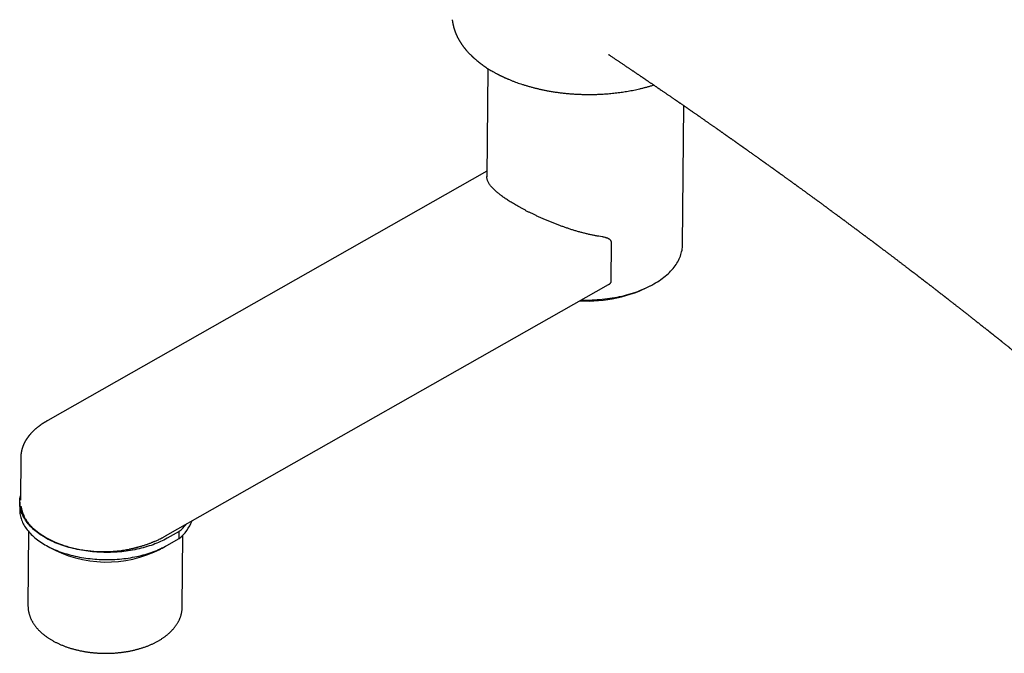
# Model space of a CAD drawing. Units: millimetres. Extents: x 8 to 933, y 12 to 589.
# Drawn here: x 680 to 825, y 64 to 158 of the extents above; entities that cross this region are included whole.
import ezdxf

# ---------------------------------------------------------------- set-up
doc = ezdxf.new("R2010")
doc.units = ezdxf.units.MM

msp = doc.modelspace()

# ---------------------------------------------------------------- linework, layer by layer
at = {"color": 7, "linetype": 'Continuous', "lineweight": 30}
for p, q in [((749.08, 150.77), (748.94, 134.78)), ((777.86, 124.73), (778.03, 145.28)), ((748.95, 135.59), (684.07, 98.77)), ((767.31, 119.3), (767.36, 125.05)), ((701.47, 81.69), (766.91, 118.83)), ((773.31, 118.75), (773.67, 118.96)), ((680.07, 93.33), (680.02, 86.97)), ((680.07, 93.33), (680.07, 93.33)), ((679.92, 86.68), (679.91, 85.62)), ((679.92, 86.68), (679.91, 85.62)), ((681.23, 82.33), (681.13, 71.41)), ((703.47, 82.37), (701.68, 81.35)), ((703.47, 81.31), (703.47, 82.37)), ((703.93, 71.22), (704.02, 81.83)), ((701.67, 80.29), (703.47, 81.31))]:
    msp.add_line(p, q, dxfattribs=at)
at = {"color": 7, "linetype": 'Continuous', "lineweight": 30, "flags": 128}
for points in [[(762.9, 116.55), (762.98, 116.55), (763.36, 116.55), (763.74, 116.55), (764.12, 116.55), (764.5, 116.57), (764.88, 116.58), (765.26, 116.61), (765.63, 116.64), (766, 116.67), (766.38, 116.71), (766.75, 116.76), (767.12, 116.81), (767.48, 116.87), (767.84, 116.93), (768.2, 117), (768.56, 117.07), (768.91, 117.15), (769.26, 117.23), (769.6, 117.32), (769.94, 117.42), (770.28, 117.52), (770.61, 117.62), (770.94, 117.73), (771.26, 117.84), (771.57, 117.96), (771.88, 118.09), (772.19, 118.22), (772.49, 118.35), (772.78, 118.49), (773.06, 118.63), (773.34, 118.77), (773.61, 118.93), (773.88, 119.08), (774.14, 119.24), (774.39, 119.4), (774.63, 119.57), (774.86, 119.74), (775.09, 119.91), (775.31, 120.09), (775.52, 120.27), (775.72, 120.45), (775.92, 120.63), (776.1, 120.82), (776.28, 121.01), (776.45, 121.21), (776.61, 121.41), (776.75, 121.6), (776.9, 121.81), (777.03, 122.01), (777.15, 122.21), (777.26, 122.42), (777.36, 122.63), (777.46, 122.84), (777.54, 123.05), (777.61, 123.27), (777.68, 123.48), (777.73, 123.69), (777.78, 123.91), (777.81, 124.13), (777.84, 124.34), (777.85, 124.56), (777.86, 124.73)], [(701.68, 81.35), (701.44, 81.22), (701.2, 81.09), (700.95, 80.97), (700.69, 80.85), (700.43, 80.73), (700.16, 80.62), (699.89, 80.51), (699.61, 80.4), (699.33, 80.3), (699.04, 80.21), (698.75, 80.12), (698.45, 80.03), (698.15, 79.95), (697.85, 79.87), (697.54, 79.79), (697.23, 79.72), (696.92, 79.66), (696.6, 79.6), (696.29, 79.55), (695.96, 79.5), (695.64, 79.45), (695.32, 79.41), (694.99, 79.37), (694.66, 79.34), (694.33, 79.32), (694, 79.3), (693.67, 79.28), (693.33, 79.27), (693, 79.27), (692.66, 79.27), (692.33, 79.27), (692, 79.28), (691.66, 79.29), (691.33, 79.31), (691, 79.34), (690.67, 79.37), (690.34, 79.4), (690.01, 79.44), (689.69, 79.48), (689.37, 79.53), (689.04, 79.59), (688.73, 79.65), (688.41, 79.71), (688.1, 79.78), (687.79, 79.85), (687.48, 79.93), (687.18, 80.01), (686.88, 80.1), (686.58, 80.19), (686.29, 80.28), (686, 80.38), (685.72, 80.48), (685.44, 80.59), (685.17, 80.7), (684.9, 80.82), (684.64, 80.94), (684.38, 81.06), (684.13, 81.19), (683.89, 81.32), (683.65, 81.46), (683.42, 81.6), (683.19, 81.74), (682.97, 81.88), (682.76, 82.03), (682.55, 82.18), (682.35, 82.34), (682.16, 82.49), (681.97, 82.66), (681.79, 82.82), (681.62, 82.98), (681.46, 83.15), (681.3, 83.32), (681.16, 83.49), (681.02, 83.67), (680.89, 83.85), (680.76, 84.02), (680.65, 84.2), (680.54, 84.39), (680.44, 84.57), (680.35, 84.75), (680.27, 84.94), (680.19, 85.13), (680.13, 85.31), (680.07, 85.5), (680.02, 85.69), (679.98, 85.88), (679.95, 86.07), (679.93, 86.27), (679.92, 86.46), (679.91, 86.65), (679.92, 86.84), (679.93, 87.03), (679.95, 87.22), (679.98, 87.41), (680.02, 87.6)], [(701.68, 81.35), (701.44, 81.22), (701.2, 81.09), (700.95, 80.97), (700.69, 80.85), (700.43, 80.73), (700.16, 80.62), (699.89, 80.51), (699.61, 80.4), (699.33, 80.3), (699.04, 80.21), (698.75, 80.12), (698.45, 80.03), (698.15, 79.95), (697.85, 79.87), (697.54, 79.79), (697.23, 79.72), (696.92, 79.66), (696.6, 79.6), (696.29, 79.55), (695.96, 79.5), (695.64, 79.45), (695.32, 79.41), (694.99, 79.37), (694.66, 79.34), (694.33, 79.32), (694, 79.3), (693.67, 79.28), (693.33, 79.27), (693, 79.27), (692.66, 79.27), (692.33, 79.27), (692, 79.28), (691.66, 79.29), (691.33, 79.31), (691, 79.34), (690.67, 79.37), (690.34, 79.4), (690.01, 79.44), (689.69, 79.48), (689.37, 79.53), (689.04, 79.59), (688.73, 79.65), (688.41, 79.71), (688.1, 79.78), (687.79, 79.85), (687.48, 79.93), (687.18, 80.01), (686.88, 80.1), (686.58, 80.19), (686.29, 80.28), (686, 80.38), (685.72, 80.48), (685.44, 80.59), (685.17, 80.7), (684.9, 80.82), (684.64, 80.94), (684.38, 81.06), (684.13, 81.19), (683.89, 81.32), (683.65, 81.46), (683.42, 81.6), (683.19, 81.74), (682.97, 81.88), (682.76, 82.03), (682.55, 82.18), (682.35, 82.34), (682.16, 82.49), (681.97, 82.66), (681.79, 82.82), (681.62, 82.98), (681.46, 83.15), (681.3, 83.32), (681.16, 83.49), (681.02, 83.67), (680.89, 83.85), (680.76, 84.02), (680.65, 84.2), (680.54, 84.39), (680.44, 84.57), (680.35, 84.75), (680.27, 84.94), (680.19, 85.13), (680.13, 85.31), (680.07, 85.5), (680.02, 85.69), (679.98, 85.88), (679.95, 86.07), (679.93, 86.27), (679.92, 86.46), (679.91, 86.65), (679.92, 86.84), (679.93, 87.03), (679.95, 87.22), (679.98, 87.41), (680.02, 87.6)], [(679.91, 85.62), (679.91, 85.58), (679.91, 85.39), (679.92, 85.2), (679.95, 85.01), (679.98, 84.82), (680.01, 84.63), (680.06, 84.44), (680.12, 84.25), (680.18, 84.06), (680.26, 83.87), (680.34, 83.69), (680.43, 83.5), (680.53, 83.32), (680.64, 83.14), (680.75, 82.96), (680.88, 82.78), (681.01, 82.6), (681.15, 82.43), (681.3, 82.26), (681.45, 82.09), (681.61, 81.92), (681.78, 81.75), (681.96, 81.59), (682.15, 81.43), (682.34, 81.27), (682.54, 81.12), (682.75, 80.97), (682.96, 80.82), (683.18, 80.67), (683.41, 80.53), (683.64, 80.39), (683.88, 80.26), (684.12, 80.13), (684.38, 80), (684.63, 79.88), (684.89, 79.76), (685.16, 79.64), (685.43, 79.53), (685.71, 79.42), (685.99, 79.32), (686.28, 79.22), (686.57, 79.12), (686.87, 79.03), (687.17, 78.94), (687.47, 78.86), (687.78, 78.78), (688.09, 78.71), (688.4, 78.64), (688.72, 78.58), (689.03, 78.52), (689.36, 78.47), (689.68, 78.42), (690, 78.38), (690.33, 78.34), (690.66, 78.3), (690.99, 78.27), (691.32, 78.25), (691.66, 78.23), (691.99, 78.21), (692.32, 78.2), (692.66, 78.2), (692.99, 78.2), (693.32, 78.21), (693.66, 78.22), (693.99, 78.23), (694.32, 78.25), (694.65, 78.28), (694.98, 78.31), (695.31, 78.34), (695.63, 78.38), (695.96, 78.43), (696.28, 78.48), (696.6, 78.54), (696.91, 78.59), (697.22, 78.66), (697.53, 78.73), (697.84, 78.8), (698.14, 78.88), (698.44, 78.96), (698.74, 79.05), (699.03, 79.14), (699.32, 79.24), (699.6, 79.34), (699.88, 79.44), (700.15, 79.55), (700.42, 79.67), (700.68, 79.78), (700.94, 79.9), (701.19, 80.03), (701.43, 80.16), (701.67, 80.29)], [(679.91, 85.62), (679.91, 85.58), (679.91, 85.39), (679.92, 85.2), (679.95, 85.01), (679.98, 84.82), (680.01, 84.63), (680.06, 84.44), (680.12, 84.25), (680.18, 84.06), (680.26, 83.87), (680.34, 83.69), (680.43, 83.5), (680.53, 83.32), (680.64, 83.14), (680.75, 82.96), (680.88, 82.78), (681.01, 82.6), (681.15, 82.43), (681.3, 82.26), (681.45, 82.09), (681.61, 81.92), (681.78, 81.75), (681.96, 81.59), (682.15, 81.43), (682.34, 81.27), (682.54, 81.12), (682.75, 80.97), (682.96, 80.82), (683.18, 80.67), (683.41, 80.53), (683.64, 80.39), (683.88, 80.26), (684.12, 80.13), (684.38, 80), (684.63, 79.88), (684.89, 79.76), (685.16, 79.64), (685.43, 79.53), (685.71, 79.42), (685.99, 79.32), (686.28, 79.22), (686.57, 79.12), (686.87, 79.03), (687.17, 78.94), (687.47, 78.86), (687.78, 78.78), (688.09, 78.71), (688.4, 78.64), (688.72, 78.58), (689.03, 78.52), (689.36, 78.47), (689.68, 78.42), (690, 78.38), (690.33, 78.34), (690.66, 78.3), (690.99, 78.27), (691.32, 78.25), (691.66, 78.23), (691.99, 78.21), (692.32, 78.2), (692.66, 78.2), (692.99, 78.2), (693.32, 78.21), (693.66, 78.22), (693.99, 78.23), (694.32, 78.25), (694.65, 78.28), (694.98, 78.31), (695.31, 78.34), (695.63, 78.38), (695.96, 78.43), (696.28, 78.48), (696.6, 78.54), (696.91, 78.59), (697.22, 78.66), (697.53, 78.73), (697.84, 78.8), (698.14, 78.88), (698.44, 78.96), (698.74, 79.05), (699.03, 79.14), (699.32, 79.24), (699.6, 79.34), (699.88, 79.44), (700.15, 79.55), (700.42, 79.67), (700.68, 79.78), (700.94, 79.9), (701.19, 80.03), (701.43, 80.16), (701.67, 80.29)], [(701.05, 79.96), (700.92, 79.88), (700.71, 79.76)]]:
    msp.add_lwpolyline(points, dxfattribs=at)
at = {"color": 7, "linetype": 'Continuous', "lineweight": 30}
for centre, radius, start, end in [((763.8, 136.86), 20.45, 266.8828, 297.6931), ((689.88, 91.8), 12, 227.4964, 252.3603), ((699.46, 86.26), 6.37, 308.9634, 338.3789), ((698.49, 88.27), 7.72, 310.2336, 320.9571), ((692.76, 95.29), 17.45, 240.4883, 297.0938)]:
    msp.add_arc(centre, radius, start, end, dxfattribs=at)
for points, knots in [([(743.82, 157.98), (743.82, 157.97), (743.83, 157.95), (743.83, 157.91), (743.84, 157.85), (743.85, 157.79), (743.86, 157.73), (743.87, 157.66), (743.88, 157.6), (743.89, 157.54), (743.9, 157.49), (743.9, 157.45), (743.91, 157.41), (743.92, 157.37), (743.93, 157.33), (743.94, 157.27), (743.95, 157.21), (743.97, 157.14), (743.99, 157.06), (744.01, 156.97), (744.03, 156.88), (744.06, 156.8), (744.08, 156.73), (744.09, 156.67), (744.11, 156.62), (744.12, 156.58), (744.13, 156.54), (744.14, 156.51), (744.16, 156.47), (744.17, 156.42), (744.2, 156.36), (744.22, 156.28), (744.25, 156.2), (744.28, 156.12), (744.31, 156.04), (744.34, 155.97), (744.37, 155.91), (744.39, 155.85), (744.41, 155.81), (744.43, 155.78), (744.44, 155.75), (744.45, 155.71), (744.47, 155.67), (744.5, 155.62), (744.53, 155.56), (744.56, 155.49), (744.59, 155.42), (744.63, 155.34), (744.68, 155.26), (744.73, 155.16), (744.78, 155.07), (744.83, 154.98), (744.88, 154.89), (744.93, 154.82), (744.97, 154.75), (745.01, 154.68), (745.05, 154.61), (745.1, 154.54), (745.15, 154.46), (745.21, 154.38), (745.26, 154.3), (745.3, 154.24), (745.35, 154.17), (745.4, 154.1), (745.45, 154.03), (745.5, 153.97), (745.54, 153.92), (745.56, 153.89), (745.59, 153.86), (745.61, 153.83), (745.62, 153.81), (745.63, 153.8), (745.65, 153.78), (745.67, 153.75), (745.7, 153.71), (745.74, 153.67), (745.78, 153.61), (745.83, 153.56), (745.88, 153.5), (745.93, 153.44), (745.98, 153.38), (746.05, 153.3), (746.14, 153.2), (746.24, 153.09), (746.35, 152.98), (746.45, 152.87), (746.53, 152.79), (746.6, 152.72), (746.64, 152.69), (746.67, 152.65), (746.7, 152.63), (746.71, 152.61), (746.72, 152.6), (746.73, 152.6), (746.73, 152.59), (746.75, 152.58), (746.77, 152.56), (746.81, 152.52), (746.86, 152.47), (746.91, 152.42), (746.98, 152.36), (747.06, 152.29), (747.15, 152.21), (747.25, 152.12), (747.36, 152.03), (747.52, 151.9), (747.72, 151.73), (747.97, 151.54), (748.23, 151.34), (748.5, 151.15), (748.77, 150.97), (749.06, 150.78), (749.36, 150.59), (749.67, 150.4), (749.94, 150.25), (750.16, 150.13), (750.3, 150.05), (750.44, 149.98), (750.56, 149.92), (750.67, 149.86), (750.76, 149.82), (750.84, 149.78), (750.91, 149.74), (750.96, 149.72), (751, 149.7), (751.03, 149.68), (751.07, 149.66), (751.11, 149.64), (751.16, 149.62), (751.22, 149.59), (751.29, 149.56), (751.38, 149.51), (751.49, 149.46), (751.61, 149.41), (751.74, 149.35), (751.88, 149.29), (752.02, 149.23), (752.25, 149.13), (752.57, 149), (752.98, 148.84), (753.38, 148.69), (753.78, 148.55), (754.19, 148.42), (754.62, 148.28), (755.07, 148.15), (755.53, 148.02), (755.99, 147.9), (756.45, 147.79), (756.92, 147.68), (757.4, 147.58), (757.91, 147.48), (758.46, 147.39), (759.05, 147.29), (759.64, 147.21), (760.22, 147.14), (760.79, 147.08), (761.35, 147.03), (761.9, 146.99), (762.44, 146.97), (762.91, 146.95), (763.31, 146.94), (763.65, 146.93), (763.98, 146.93), (764.31, 146.93), (764.64, 146.94), (765, 146.94), (765.37, 146.96), (765.75, 146.97), (766.12, 146.99), (766.5, 147.02), (766.89, 147.05), (767.29, 147.08), (767.71, 147.13), (768.14, 147.17), (768.56, 147.23), (768.98, 147.29), (769.39, 147.35), (769.81, 147.42), (770.24, 147.5), (770.67, 147.58), (771.11, 147.67), (771.55, 147.77), (771.99, 147.88), (772.45, 148), (772.91, 148.13), (773.29, 148.24), (773.52, 148.31), (773.59, 148.33)], [0, 0, 0, 0, 0.000766, 0.002737, 0.004953, 0.007416, 0.010126, 0.012941, 0.015886, 0.018401, 0.020485, 0.022139, 0.023494, 0.025106, 0.027063, 0.029365, 0.032011, 0.035003, 0.03834, 0.042446, 0.046192, 0.049542, 0.052497, 0.055057, 0.057222, 0.05869, 0.060009, 0.061276, 0.062924, 0.065007, 0.067526, 0.071139, 0.074663, 0.078068, 0.081355, 0.084524, 0.087501, 0.089535, 0.091286, 0.092755, 0.093959, 0.095293, 0.096923, 0.099268, 0.102037, 0.105066, 0.108116, 0.111185, 0.115236, 0.11932, 0.123415, 0.127606, 0.131355, 0.134661, 0.137651, 0.14051, 0.143436, 0.146788, 0.150567, 0.154667, 0.15753, 0.160495, 0.163564, 0.166735, 0.17001, 0.173228, 0.175095, 0.176704, 0.178054, 0.179146, 0.179979, 0.180559, 0.181188, 0.18255, 0.184408, 0.186763, 0.189125, 0.191836, 0.194746, 0.197574, 0.200315, 0.202969, 0.208879, 0.214305, 0.219347, 0.224436, 0.229693, 0.231708, 0.233718, 0.235401, 0.236665, 0.237513, 0.237874, 0.238074, 0.238305, 0.238576, 0.239866, 0.241665, 0.243973, 0.246609, 0.249695, 0.253231, 0.257217, 0.261653, 0.266539, 0.271833, 0.281911, 0.292369, 0.303206, 0.313203, 0.323501, 0.334101, 0.345004, 0.356207, 0.367708, 0.373114, 0.378059, 0.382543, 0.386566, 0.390129, 0.39318, 0.395787, 0.397951, 0.399648, 0.400848, 0.40178, 0.402938, 0.404336, 0.405972, 0.407846, 0.409959, 0.412994, 0.416415, 0.420222, 0.424382, 0.428651, 0.432977, 0.437361, 0.449713, 0.462499, 0.47369, 0.485194, 0.497011, 0.509141, 0.521584, 0.534341, 0.546655, 0.559239, 0.571813, 0.584241, 0.596522, 0.611942, 0.627125, 0.642072, 0.656782, 0.671256, 0.685241, 0.698999, 0.71253, 0.725834, 0.734182, 0.742438, 0.750602, 0.75869, 0.767065, 0.775882, 0.785141, 0.794842, 0.80393, 0.813374, 0.823176, 0.833334, 0.843849, 0.854721, 0.86595, 0.876255, 0.886843, 0.897715, 0.908871, 0.920311, 0.931823, 0.943608, 0.955668, 0.968002, 0.980842, 0.993967, 1, 1, 1, 1]), ([(766.91, 152.84), (766.93, 152.83), (767.02, 152.78), (767.17, 152.67), (767.37, 152.54), (767.56, 152.41), (767.74, 152.29), (767.91, 152.17), (768.08, 152.06), (768.25, 151.95), (768.41, 151.84), (768.58, 151.73), (768.76, 151.61), (768.94, 151.49), (769.12, 151.36), (769.31, 151.24), (769.5, 151.1), (769.69, 150.98), (769.85, 150.87), (770, 150.77), (770.14, 150.67), (770.28, 150.58), (770.42, 150.49), (770.54, 150.4), (770.65, 150.33), (770.76, 150.25), (770.88, 150.17), (771.01, 150.09), (771.14, 150), (771.27, 149.91), (771.4, 149.82), (771.53, 149.73), (771.65, 149.65), (771.77, 149.57), (771.88, 149.49), (771.99, 149.42), (772.08, 149.36), (772.17, 149.3), (772.25, 149.25), (772.33, 149.19), (772.41, 149.13), (772.5, 149.08), (772.59, 149.01), (772.7, 148.94), (772.82, 148.85), (772.95, 148.76), (773.09, 148.67), (773.23, 148.58), (773.37, 148.48), (773.51, 148.39), (773.64, 148.3), (773.77, 148.21), (773.89, 148.13), (774, 148.05), (774.15, 147.95), (774.34, 147.82), (774.57, 147.66), (774.79, 147.51), (774.99, 147.37), (775.16, 147.26), (775.31, 147.16), (775.46, 147.05), (775.62, 146.94), (775.79, 146.83), (775.95, 146.72), (776.1, 146.61), (776.23, 146.52), (776.37, 146.43), (776.5, 146.34), (776.64, 146.24), (776.76, 146.16), (776.87, 146.09), (776.97, 146.02), (777.06, 145.96), (777.14, 145.9), (777.23, 145.84), (777.31, 145.78), (777.39, 145.72), (777.49, 145.66), (777.61, 145.58), (777.74, 145.48), (777.88, 145.39), (778.02, 145.29), (778.14, 145.21), (778.26, 145.13), (778.37, 145.05), (778.48, 144.98), (778.58, 144.91), (778.66, 144.85), (778.75, 144.79), (778.84, 144.72), (778.94, 144.65), (779.06, 144.57), (779.19, 144.49), (779.33, 144.39), (779.48, 144.28), (779.64, 144.17), (779.8, 144.06), (779.94, 143.97), (780.05, 143.88), (780.16, 143.81), (780.26, 143.74), (780.39, 143.65), (780.54, 143.54), (780.72, 143.42), (780.91, 143.29), (781.08, 143.17), (781.25, 143.05), (781.4, 142.94), (781.55, 142.84), (781.69, 142.75), (781.82, 142.65), (781.95, 142.56), (782.1, 142.46), (782.25, 142.35), (782.41, 142.24), (782.56, 142.14), (782.69, 142.04), (782.81, 141.96), (782.92, 141.88), (783.03, 141.81), (783.14, 141.73), (783.25, 141.65), (783.36, 141.57), (783.47, 141.5), (783.58, 141.42), (783.69, 141.35), (783.81, 141.26), (783.93, 141.18), (784.05, 141.09), (784.16, 141.01), (784.26, 140.94), (784.37, 140.87), (784.47, 140.8), (784.57, 140.73), (784.67, 140.66), (784.77, 140.59), (784.87, 140.51), (784.97, 140.44), (785.08, 140.37), (785.19, 140.29), (785.31, 140.2), (785.43, 140.12), (785.54, 140.04), (785.64, 139.97), (785.75, 139.9), (785.85, 139.83), (785.94, 139.76), (786.01, 139.71), (786.08, 139.66), (786.14, 139.62), (786.21, 139.57), (786.29, 139.51), (786.39, 139.44), (786.48, 139.38), (786.56, 139.32), (786.63, 139.28), (786.68, 139.24), (786.73, 139.2), (786.79, 139.16), (786.85, 139.11), (786.91, 139.07), (786.98, 139.02), (787.06, 138.96), (787.16, 138.9), (787.25, 138.83), (787.34, 138.77), (787.42, 138.71), (787.55, 138.62), (787.72, 138.5), (787.93, 138.35), (788.11, 138.22), (788.26, 138.11), (788.39, 138.02), (788.53, 137.92), (788.69, 137.81), (788.87, 137.68), (789.08, 137.53), (789.26, 137.41), (789.39, 137.31), (789.48, 137.24), (789.58, 137.17), (789.68, 137.1), (789.78, 137.03), (789.87, 136.97), (789.96, 136.9), (790.05, 136.84), (790.12, 136.79), (790.19, 136.74), (790.32, 136.65), (790.46, 136.55), (790.62, 136.43), (790.74, 136.35), (790.87, 136.25), (790.99, 136.17), (791.1, 136.09), (791.2, 136.02), (791.3, 135.95), (791.4, 135.87), (791.5, 135.8), (791.6, 135.73), (791.69, 135.67), (791.76, 135.61), (791.84, 135.56), (791.9, 135.51), (791.98, 135.46), (792.06, 135.4), (792.15, 135.33), (792.25, 135.26), (792.36, 135.18), (792.46, 135.11), (792.58, 135.03), (792.7, 134.94), (792.82, 134.85), (792.94, 134.76), (793.07, 134.67), (793.2, 134.58), (793.35, 134.47), (793.49, 134.36), (793.64, 134.26), (793.79, 134.15), (793.92, 134.06), (794.04, 133.97), (794.16, 133.88), (794.29, 133.79), (794.42, 133.7), (794.54, 133.61), (794.65, 133.52), (794.76, 133.45), (794.85, 133.38), (794.95, 133.31), (795.06, 133.23), (795.19, 133.13), (795.34, 133.03), (795.5, 132.91), (795.66, 132.8), (795.81, 132.68), (795.96, 132.58), (796.12, 132.46), (796.29, 132.34), (796.47, 132.2), (796.67, 132.06), (796.86, 131.92), (797.04, 131.79), (797.19, 131.68), (797.31, 131.59), (797.43, 131.51), (797.54, 131.42), (797.65, 131.34), (797.76, 131.27), (797.86, 131.19), (797.98, 131.1), (798.11, 131.01), (798.25, 130.9), (798.39, 130.8), (798.52, 130.71), (798.64, 130.62), (798.76, 130.53), (798.88, 130.44), (799, 130.36), (799.12, 130.27), (799.24, 130.18), (799.36, 130.09), (799.49, 130), (799.61, 129.9), (799.74, 129.81), (799.87, 129.71), (800.01, 129.61), (800.15, 129.51), (800.29, 129.41), (800.42, 129.31), (800.55, 129.22), (800.66, 129.13), (800.77, 129.05), (800.88, 128.97), (800.99, 128.89), (801.1, 128.81), (801.2, 128.73), (801.32, 128.65), (801.43, 128.56), (801.55, 128.47), (801.68, 128.38), (801.8, 128.29), (801.92, 128.2), (802.04, 128.11), (802.17, 128.01), (802.32, 127.9), (802.5, 127.77), (802.67, 127.64), (802.85, 127.51), (803.02, 127.38), (803.16, 127.28), (803.28, 127.19), (803.4, 127.1), (803.5, 127.02), (803.6, 126.95), (803.7, 126.88), (803.8, 126.8), (803.91, 126.72), (804.02, 126.64), (804.15, 126.55), (804.27, 126.45), (804.4, 126.35), (804.53, 126.26), (804.66, 126.16), (804.78, 126.07), (804.9, 125.98), (805.02, 125.89), (805.14, 125.81), (805.26, 125.71), (805.38, 125.62), (805.5, 125.54), (805.6, 125.45), (805.71, 125.38), (805.81, 125.3), (805.92, 125.22), (806.03, 125.14), (806.13, 125.06), (806.23, 124.99), (806.32, 124.92), (806.39, 124.87), (806.46, 124.81), (806.53, 124.76), (806.61, 124.7), (806.69, 124.64), (806.78, 124.58), (806.88, 124.5), (806.99, 124.41), (807.11, 124.32), (807.24, 124.23), (807.36, 124.14), (807.48, 124.04), (807.61, 123.95), (807.73, 123.86), (807.85, 123.77), (807.97, 123.67), (808.1, 123.58), (808.22, 123.48), (808.36, 123.38), (808.5, 123.28), (808.65, 123.16), (808.81, 123.04), (808.96, 122.93), (809.1, 122.82), (809.25, 122.71), (809.4, 122.6), (809.56, 122.47), (809.72, 122.35), (809.89, 122.22), (810.05, 122.1), (810.21, 121.98), (810.36, 121.87), (810.5, 121.75), (810.65, 121.64), (810.79, 121.54), (810.93, 121.43), (811.06, 121.33), (811.2, 121.23), (811.33, 121.12), (811.5, 121), (811.7, 120.84), (811.88, 120.71), (812.01, 120.61), (812.09, 120.55), (812.18, 120.48), (812.27, 120.4), (812.37, 120.33), (812.47, 120.26), (812.56, 120.19), (812.65, 120.11), (812.75, 120.04), (812.84, 119.97), (812.92, 119.9), (813, 119.85), (813.06, 119.8), (813.12, 119.76), (813.17, 119.72), (813.22, 119.68), (813.27, 119.64), (813.33, 119.59), (813.4, 119.54), (813.49, 119.47), (813.58, 119.4), (813.68, 119.33), (813.77, 119.25), (813.86, 119.19), (813.95, 119.12), (814.08, 119.02), (814.26, 118.88), (814.48, 118.71), (814.65, 118.58), (814.79, 118.47), (814.89, 118.39), (815.01, 118.3), (815.12, 118.21), (815.24, 118.12), (815.35, 118.04), (815.44, 117.97), (815.53, 117.9), (815.61, 117.83), (815.7, 117.76), (815.8, 117.69), (815.9, 117.61), (816, 117.53), (816.1, 117.45), (816.21, 117.37), (816.31, 117.29), (816.41, 117.21), (816.5, 117.14), (816.59, 117.07), (816.67, 117.01), (816.74, 116.96), (816.8, 116.91), (816.86, 116.86), (816.92, 116.82), (816.99, 116.77), (817.09, 116.69), (817.23, 116.58), (817.42, 116.43), (817.61, 116.28), (817.81, 116.12), (817.99, 115.99), (818.14, 115.87), (818.27, 115.77), (818.41, 115.66), (818.55, 115.55), (818.71, 115.43), (818.87, 115.3), (819.03, 115.17), (819.19, 115.05), (819.34, 114.93), (819.49, 114.81), (819.63, 114.7), (819.76, 114.6), (819.89, 114.5), (820.01, 114.41), (820.13, 114.31), (820.25, 114.22), (820.37, 114.12), (820.51, 114.01), (820.65, 113.9), (820.8, 113.78), (820.95, 113.66), (821.1, 113.55), (821.28, 113.41), (821.48, 113.25), (821.69, 113.08), (821.9, 112.91), (822.07, 112.78), (822.21, 112.67), (822.3, 112.6), (822.41, 112.51), (822.52, 112.43), (822.63, 112.34), (822.74, 112.25), (822.83, 112.18), (822.92, 112.11), (823, 112.05), (823.07, 111.99), (823.14, 111.94), (823.19, 111.9), (823.23, 111.86), (823.26, 111.84), (823.29, 111.81), (823.33, 111.78), (823.38, 111.74), (823.44, 111.69), (823.51, 111.64), (823.59, 111.58), (823.66, 111.52), (823.74, 111.46), (823.81, 111.4), (823.87, 111.35), (823.93, 111.3), (823.98, 111.26), (824.03, 111.23), (824.08, 111.19), (824.13, 111.15), (824.18, 111.1), (824.25, 111.05), (824.34, 110.98), (824.44, 110.9), (824.54, 110.82), (824.64, 110.74), (824.74, 110.66), (824.83, 110.59), (824.92, 110.52), (825, 110.45), (825.08, 110.39), (825.19, 110.3), (825.34, 110.18), (825.53, 110.03), (825.72, 109.88), (825.91, 109.72), (826.07, 109.6), (826.19, 109.5), (826.27, 109.43), (826.35, 109.37), (826.42, 109.31), (826.48, 109.27), (826.52, 109.23), (826.56, 109.2), (826.6, 109.17), (826.65, 109.13), (826.71, 109.09), (826.78, 109.02), (826.88, 108.95), (826.98, 108.86), (827.09, 108.78), (827.19, 108.7), (827.28, 108.62), (827.37, 108.55), (827.45, 108.49), (827.52, 108.43), (827.58, 108.38), (827.63, 108.34), (827.69, 108.29), (827.74, 108.25), (827.8, 108.21), (827.85, 108.16), (827.91, 108.12), (827.98, 108.06), (828.05, 108), (828.13, 107.94), (828.21, 107.88), (828.28, 107.82), (828.34, 107.77), (828.39, 107.73), (828.44, 107.69), (828.49, 107.65), (828.55, 107.6), (828.63, 107.53), (828.73, 107.45), (828.86, 107.35), (829.01, 107.23), (829.15, 107.11), (829.3, 106.99), (829.44, 106.88), (829.59, 106.76), (829.73, 106.64), (829.85, 106.54), (829.96, 106.46), (830.04, 106.39), (830.13, 106.31), (830.23, 106.24), (830.33, 106.15), (830.44, 106.07), (830.54, 105.98), (830.63, 105.91), (830.72, 105.84), (830.79, 105.78), (830.84, 105.73), (830.89, 105.7), (830.92, 105.67), (830.96, 105.64), (831.02, 105.59), (831.08, 105.54), (831.15, 105.49), (831.22, 105.43), (831.29, 105.37), (831.37, 105.31), (831.44, 105.25), (831.51, 105.19), (831.57, 105.14), (831.63, 105.1), (831.67, 105.06), (831.72, 105.02), (831.76, 104.99), (831.78, 104.97), (831.79, 104.96)], [0, 0, 0, 0, 0.000886, 0.003629, 0.006524, 0.009567, 0.012018, 0.014503, 0.017017, 0.019413, 0.021628, 0.024208, 0.026764, 0.029379, 0.032054, 0.03479, 0.037624, 0.040587, 0.042773, 0.044936, 0.047039, 0.049081, 0.051032, 0.052835, 0.054491, 0.05602, 0.057703, 0.059541, 0.061524, 0.063504, 0.065429, 0.067299, 0.069113, 0.070834, 0.07245, 0.073961, 0.075417, 0.076579, 0.077756, 0.078949, 0.080158, 0.081405, 0.08277, 0.084402, 0.086184, 0.088114, 0.090123, 0.092174, 0.094261, 0.096261, 0.098311, 0.100204, 0.101939, 0.103539, 0.105103, 0.108509, 0.111829, 0.115181, 0.118507, 0.120551, 0.122686, 0.124912, 0.127245, 0.129752, 0.13244, 0.134352, 0.136329, 0.138343, 0.140392, 0.142377, 0.144177, 0.145792, 0.147222, 0.1485, 0.149761, 0.151016, 0.152265, 0.15351, 0.154762, 0.156601, 0.158586, 0.160708, 0.162912, 0.164563, 0.166255, 0.16797, 0.169571, 0.171025, 0.172334, 0.173499, 0.174834, 0.176373, 0.178115, 0.180003, 0.18192, 0.184354, 0.18682, 0.189162, 0.19133, 0.19291, 0.194436, 0.195984, 0.197554, 0.200142, 0.202788, 0.205499, 0.208324, 0.210629, 0.212984, 0.215187, 0.217198, 0.219075, 0.221062, 0.223253, 0.225584, 0.227899, 0.230188, 0.232365, 0.233964, 0.235495, 0.237101, 0.238802, 0.240603, 0.242102, 0.243676, 0.245326, 0.247024, 0.248651, 0.250597, 0.252401, 0.254061, 0.255605, 0.257129, 0.258641, 0.260142, 0.261645, 0.263149, 0.264662, 0.266186, 0.267775, 0.269462, 0.271248, 0.273179, 0.274637, 0.276176, 0.277794, 0.279332, 0.280694, 0.281861, 0.282859, 0.283718, 0.284636, 0.285937, 0.287388, 0.288863, 0.290251, 0.290918, 0.2917, 0.292595, 0.293508, 0.294387, 0.295229, 0.296037, 0.297605, 0.299019, 0.300329, 0.301623, 0.302902, 0.304167, 0.30733, 0.310504, 0.313681, 0.315539, 0.317471, 0.319513, 0.321665, 0.324695, 0.327871, 0.331191, 0.332544, 0.333947, 0.335401, 0.336907, 0.338413, 0.339812, 0.341208, 0.342472, 0.343605, 0.344606, 0.345557, 0.349328, 0.351032, 0.352839, 0.354792, 0.356888, 0.358338, 0.359822, 0.361339, 0.36289, 0.364465, 0.365954, 0.367247, 0.368433, 0.369511, 0.370502, 0.371576, 0.372849, 0.374258, 0.375795, 0.377374, 0.378973, 0.380593, 0.382527, 0.384437, 0.38624, 0.387934, 0.390173, 0.392371, 0.394612, 0.396898, 0.399229, 0.401021, 0.402854, 0.404742, 0.406684, 0.408681, 0.410627, 0.412319, 0.413874, 0.415293, 0.41673, 0.418278, 0.420413, 0.422685, 0.425062, 0.427545, 0.429986, 0.432245, 0.434322, 0.437112, 0.439972, 0.442905, 0.445911, 0.449036, 0.450857, 0.452727, 0.454613, 0.456397, 0.458066, 0.459622, 0.461106, 0.463022, 0.46502, 0.467126, 0.469371, 0.471233, 0.473161, 0.475009, 0.476748, 0.478679, 0.480499, 0.482341, 0.484213, 0.486116, 0.488051, 0.490016, 0.492024, 0.494097, 0.496236, 0.49844, 0.500583, 0.502472, 0.504232, 0.505896, 0.507588, 0.509321, 0.510877, 0.512518, 0.514248, 0.516068, 0.517956, 0.519766, 0.521766, 0.523622, 0.525386, 0.527173, 0.529776, 0.532439, 0.535163, 0.537978, 0.54092, 0.542823, 0.544702, 0.546459, 0.548092, 0.549601, 0.551092, 0.552654, 0.554288, 0.55608, 0.557964, 0.559941, 0.56201, 0.564044, 0.565952, 0.56789, 0.569699, 0.571516, 0.573362, 0.575238, 0.577145, 0.579082, 0.580628, 0.582209, 0.583831, 0.585492, 0.587194, 0.588897, 0.590472, 0.59174, 0.592902, 0.593961, 0.595015, 0.596179, 0.597455, 0.598842, 0.600311, 0.602194, 0.604114, 0.606072, 0.608029, 0.60988, 0.611882, 0.613734, 0.615576, 0.617516, 0.619548, 0.621524, 0.623374, 0.625771, 0.62814, 0.630545, 0.633077, 0.635195, 0.637416, 0.639789, 0.642317, 0.645, 0.64764, 0.650192, 0.652619, 0.654886, 0.657267, 0.659516, 0.661712, 0.663855, 0.665965, 0.668089, 0.670223, 0.672342, 0.676029, 0.679658, 0.680819, 0.682098, 0.683498, 0.685021, 0.686666, 0.688102, 0.689563, 0.691045, 0.692548, 0.694045, 0.69541, 0.696624, 0.697605, 0.698459, 0.699193, 0.699937, 0.700747, 0.701623, 0.7029, 0.704296, 0.705795, 0.707284, 0.708742, 0.710169, 0.711566, 0.712931, 0.716485, 0.719935, 0.723284, 0.724845, 0.726502, 0.72827, 0.730151, 0.732103, 0.73376, 0.735282, 0.736668, 0.737929, 0.739302, 0.740876, 0.742652, 0.744176, 0.745754, 0.747375, 0.74904, 0.750685, 0.752196, 0.753572, 0.754811, 0.755915, 0.756891, 0.757848, 0.758823, 0.759816, 0.760826, 0.763696, 0.766628, 0.76981, 0.772967, 0.776231, 0.778223, 0.78028, 0.782463, 0.784779, 0.787274, 0.789862, 0.792522, 0.7951, 0.797555, 0.799887, 0.802103, 0.804221, 0.806241, 0.808165, 0.810063, 0.811974, 0.813944, 0.816064, 0.818536, 0.820962, 0.823314, 0.825704, 0.828192, 0.831825, 0.835256, 0.838645, 0.8421, 0.843487, 0.844971, 0.846691, 0.848621, 0.850465, 0.852143, 0.853654, 0.854999, 0.856327, 0.857526, 0.858604, 0.859559, 0.860011, 0.860481, 0.861055, 0.861733, 0.862515, 0.863401, 0.864657, 0.865889, 0.867097, 0.868283, 0.869446, 0.870531, 0.871472, 0.872268, 0.873001, 0.873722, 0.874548, 0.875478, 0.876512, 0.878022, 0.879684, 0.881488, 0.882964, 0.884524, 0.886084, 0.887516, 0.88882, 0.890067, 0.891299, 0.894327, 0.89731, 0.900335, 0.903526, 0.906821, 0.908149, 0.909486, 0.910789, 0.911951, 0.912968, 0.913555, 0.914139, 0.914823, 0.915609, 0.916498, 0.917488, 0.919332, 0.921107, 0.922811, 0.924445, 0.926009, 0.927469, 0.928758, 0.929875, 0.93082, 0.931627, 0.932526, 0.933556, 0.934327, 0.935194, 0.936172, 0.937259, 0.938457, 0.939764, 0.94111, 0.942287, 0.943286, 0.944105, 0.944791, 0.945544, 0.946666, 0.947942, 0.949318, 0.951759, 0.954175, 0.956543, 0.958981, 0.961327, 0.963673, 0.966045, 0.968464, 0.969718, 0.971095, 0.972632, 0.974295, 0.975878, 0.977779, 0.979483, 0.980993, 0.982337, 0.983526, 0.98456, 0.985097, 0.985659, 0.986341, 0.987142, 0.988197, 0.989375, 0.99057, 0.991774, 0.992987, 0.994208, 0.995409, 0.996485, 0.997336, 0.998079, 0.99876, 0.999511, 1, 1, 1, 1]), ([(767.11, 152.71), (767.1, 152.72), (767.07, 152.74), (767.04, 152.76), (767.01, 152.78), (766.97, 152.8), (766.94, 152.82), (766.92, 152.84), (766.91, 152.84)], [0, 0, 0, 0, 0.1923244, 0.3096721, 0.4470118, 0.6285953, 0.8555599, 1, 1, 1, 1]), ([(765.96, 125.9), (765.8, 125.92), (765.49, 125.97), (765.02, 126.05), (764.53, 126.15), (764.03, 126.26), (763.52, 126.38), (763, 126.51), (762.49, 126.65), (761.99, 126.8), (761.49, 126.95), (761.01, 127.11), (760.53, 127.27), (760.06, 127.44), (759.58, 127.61), (759.1, 127.8), (758.6, 127.99), (758.1, 128.2), (757.62, 128.4), (757.15, 128.61), (756.69, 128.81), (756.24, 129.02), (755.82, 129.22), (755.41, 129.42), (755.01, 129.61), (754.63, 129.81), (754.25, 130.01), (753.89, 130.21), (753.53, 130.41), (753.19, 130.6), (752.86, 130.8), (752.54, 130.99), (752.25, 131.17), (751.97, 131.35), (751.71, 131.52), (751.47, 131.69), (751.23, 131.86), (751, 132.03), (750.79, 132.19), (750.59, 132.36), (750.4, 132.51), (750.2, 132.69), (750, 132.87), (749.81, 133.07), (749.64, 133.26), (749.48, 133.45), (749.35, 133.64), (749.23, 133.83), (749.13, 134.01), (749.05, 134.2), (749, 134.38), (748.96, 134.56), (748.94, 134.7), (748.94, 134.79), (748.94, 134.82)], [0, 0, 0, 0, 0.0191659, 0.0383367, 0.0575027, 0.0780827, 0.0986627, 0.1195481, 0.1404336, 0.1604038, 0.1803796, 0.2003496, 0.2195199, 0.2386953, 0.2578652, 0.278457, 0.2990487, 0.3200115, 0.3409742, 0.361114, 0.381261, 0.4014003, 0.420318, 0.4392357, 0.4577397, 0.4762633, 0.494793, 0.5133159, 0.5318193, 0.5502242, 0.5686355, 0.5870404, 0.604158, 0.6212756, 0.6379597, 0.6546574, 0.6713601, 0.6880586, 0.7047433, 0.7212497, 0.7377603, 0.7542669, 0.7753694, 0.7964879, 0.8176072, 0.838711, 0.860145, 0.8815867, 0.9030212, 0.9246414, 0.9462549, 0.9678825, 0.9895103, 1, 1, 1, 1]), ([(767.36, 125.05), (767.36, 125.08), (767.36, 125.13), (767.34, 125.2), (767.32, 125.25), (767.29, 125.3), (767.26, 125.35), (767.22, 125.4), (767.16, 125.45), (767.09, 125.51), (767.01, 125.57), (766.91, 125.62), (766.8, 125.68), (766.68, 125.72), (766.55, 125.77), (766.38, 125.82), (766.19, 125.86), (766.03, 125.89), (765.96, 125.9)], [0, 0, 0, 0, 0.060526, 0.091777, 0.123032, 0.16109, 0.199158, 0.238289, 0.277427, 0.338946, 0.400489, 0.463573, 0.526669, 0.604462, 0.682342, 0.76017, 0.880077, 1, 1, 1, 1]), ([(766.91, 118.83), (766.92, 118.84), (766.97, 118.87), (767.05, 118.92), (767.13, 118.98), (767.18, 119.04), (767.22, 119.08), (767.26, 119.13), (767.29, 119.19), (767.31, 119.24), (767.31, 119.28), (767.31, 119.3)], [0, 0, 0, 0, 0.080017, 0.2546829, 0.4281708, 0.5165176, 0.6055302, 0.7070811, 0.8107208, 0.903883, 1, 1, 1, 1]), ([(684.07, 98.77), (684.03, 98.74), (683.93, 98.69), (683.81, 98.61), (683.7, 98.55), (683.61, 98.49), (683.53, 98.44), (683.47, 98.4), (683.42, 98.37), (683.37, 98.34), (683.33, 98.32), (683.29, 98.29), (683.24, 98.26), (683.18, 98.21), (683.11, 98.17), (683.04, 98.12), (682.96, 98.06), (682.87, 98), (682.78, 97.93), (682.67, 97.85), (682.57, 97.77), (682.49, 97.71), (682.42, 97.65), (682.37, 97.61), (682.32, 97.56), (682.27, 97.52), (682.19, 97.46), (682.11, 97.38), (682.01, 97.29), (681.91, 97.19), (681.82, 97.1), (681.72, 97), (681.64, 96.92), (681.57, 96.84), (681.51, 96.78), (681.46, 96.71), (681.41, 96.65), (681.36, 96.6), (681.33, 96.57), (681.3, 96.53), (681.26, 96.48), (681.23, 96.44), (681.2, 96.4), (681.18, 96.37), (681.16, 96.34), (681.13, 96.31), (681.11, 96.28), (681.08, 96.24), (681.06, 96.21), (681.05, 96.19), (681.03, 96.16), (681, 96.13), (680.98, 96.1), (680.96, 96.06), (680.93, 96.02), (680.91, 95.99), (680.88, 95.94), (680.85, 95.9), (680.82, 95.85), (680.79, 95.81), (680.77, 95.76), (680.74, 95.71), (680.71, 95.67), (680.7, 95.64), (680.68, 95.61), (680.67, 95.58), (680.65, 95.56), (680.64, 95.53), (680.62, 95.5), (680.6, 95.47), (680.59, 95.44), (680.58, 95.41), (680.56, 95.39), (680.55, 95.36), (680.54, 95.33), (680.52, 95.29), (680.5, 95.25), (680.48, 95.21), (680.47, 95.17), (680.45, 95.14), (680.44, 95.11), (680.42, 95.06), (680.39, 95), (680.37, 94.94), (680.35, 94.88), (680.33, 94.83), (680.31, 94.78), (680.3, 94.73), (680.28, 94.69), (680.27, 94.65), (680.26, 94.61), (680.25, 94.57), (680.24, 94.53), (680.23, 94.49), (680.21, 94.44), (680.2, 94.39), (680.19, 94.33), (680.18, 94.29), (680.17, 94.24), (680.16, 94.2), (680.15, 94.13), (680.14, 94.07), (680.13, 94), (680.12, 93.94), (680.11, 93.89), (680.1, 93.84), (680.1, 93.79), (680.09, 93.73), (680.09, 93.69), (680.09, 93.64), (680.08, 93.6), (680.08, 93.57), (680.08, 93.54), (680.08, 93.52), (680.08, 93.48), (680.07, 93.44), (680.07, 93.39), (680.07, 93.35), (680.07, 93.33)], [0, 0, 0, 0, 0.020389, 0.03864, 0.054756, 0.068736, 0.080579, 0.090281, 0.097467, 0.103785, 0.110251, 0.116868, 0.123634, 0.135341, 0.146222, 0.157814, 0.170522, 0.184151, 0.202305, 0.220802, 0.238775, 0.255487, 0.265579, 0.27542, 0.285019, 0.294573, 0.305146, 0.327129, 0.346329, 0.364304, 0.38543, 0.405923, 0.4247, 0.43818, 0.451209, 0.463462, 0.476847, 0.48503, 0.492334, 0.49942, 0.507677, 0.517796, 0.524561, 0.529741, 0.534091, 0.54013, 0.547382, 0.553461, 0.558705, 0.563392, 0.568233, 0.573847, 0.58032, 0.587378, 0.593349, 0.599958, 0.607981, 0.617462, 0.625192, 0.63275, 0.641122, 0.651318, 0.657876, 0.663345, 0.667806, 0.671918, 0.675844, 0.680795, 0.68594, 0.691917, 0.697063, 0.7011, 0.704507, 0.707984, 0.71291, 0.719119, 0.726679, 0.733437, 0.738669, 0.743542, 0.748615, 0.754639, 0.765424, 0.775224, 0.783677, 0.791667, 0.797563, 0.804656, 0.811524, 0.81762, 0.823068, 0.828515, 0.833886, 0.839631, 0.846959, 0.855337, 0.86261, 0.868858, 0.874353, 0.881399, 0.889621, 0.900273, 0.909728, 0.917571, 0.924513, 0.931863, 0.938392, 0.946032, 0.952955, 0.958962, 0.964286, 0.968268, 0.972064, 0.975785, 0.979829, 0.985542, 0.992924, 1, 1, 1, 1]), ([(680.09, 86.11), (680.09, 86.09), (680.1, 86.02), (680.12, 85.91), (680.15, 85.78), (680.17, 85.67), (680.19, 85.58), (680.21, 85.52), (680.23, 85.45), (680.25, 85.38), (680.27, 85.31), (680.29, 85.23), (680.31, 85.18), (680.32, 85.16)], [0, 0, 0, 0, 0.058508, 0.206253, 0.347067, 0.483388, 0.550036, 0.615746, 0.682238, 0.75551, 0.836076, 0.924921, 1, 1, 1, 1]), ([(680.32, 85.16), (680.33, 85.13), (680.37, 84.97), (680.5, 84.69), (680.68, 84.33), (680.9, 83.97), (681.16, 83.63), (681.44, 83.28), (681.66, 83.06), (681.77, 82.95)], [0, 0, 0, 0, 0.040906, 0.2017, 0.36146, 0.520697, 0.679885, 0.839496, 1, 1, 1, 1]), ([(696.24, 79.78), (696.3, 79.79), (696.39, 79.81), (696.5, 79.83), (696.58, 79.85), (696.65, 79.87), (696.71, 79.88), (696.76, 79.89), (696.8, 79.9), (696.84, 79.91), (696.88, 79.92), (696.94, 79.94), (697, 79.95), (697.08, 79.97), (697.18, 80), (697.3, 80.03), (697.45, 80.07), (697.62, 80.12), (697.81, 80.17), (698.02, 80.24), (698.24, 80.3), (698.46, 80.38), (698.69, 80.45), (698.91, 80.53), (699.12, 80.61), (699.31, 80.68), (699.49, 80.75), (699.65, 80.82), (699.8, 80.88), (699.98, 80.95), (700.18, 81.04), (700.41, 81.14), (700.6, 81.23), (700.75, 81.31), (700.87, 81.37), (701, 81.44), (701.14, 81.51), (701.3, 81.6), (701.41, 81.66), (701.47, 81.69)], [0, 0, 0, 0, 0.029961, 0.045283, 0.05937, 0.071306, 0.081093, 0.088729, 0.095705, 0.102198, 0.110016, 0.119161, 0.12963, 0.141425, 0.161925, 0.183658, 0.206594, 0.239195, 0.273953, 0.310869, 0.349947, 0.391957, 0.435277, 0.476676, 0.515884, 0.552902, 0.587127, 0.61924, 0.64924, 0.677125, 0.72247, 0.769854, 0.819413, 0.841133, 0.866187, 0.894586, 0.926343, 0.961474, 1, 1, 1, 1]), ([(686.24, 80.36), (686.38, 80.32), (686.65, 80.23), (687.07, 80.1), (687.49, 79.99), (687.92, 79.88), (688.36, 79.78), (688.81, 79.7), (689.26, 79.62), (689.72, 79.55), (690.18, 79.49), (690.64, 79.45), (691.1, 79.41), (691.56, 79.39), (692.02, 79.38), (692.47, 79.37), (692.9, 79.38), (693.3, 79.4), (693.71, 79.42), (694.12, 79.45), (694.52, 79.49), (694.92, 79.54), (695.31, 79.6), (695.72, 79.67), (696.03, 79.73), (696.2, 79.77), (696.24, 79.78)], [0, 0, 0, 0, 0.045424, 0.090645, 0.135732, 0.180753, 0.225774, 0.270866, 0.316095, 0.361644, 0.406847, 0.451775, 0.496501, 0.541099, 0.585644, 0.63021, 0.669535, 0.708856, 0.748225, 0.787695, 0.827353, 0.866779, 0.906027, 0.945153, 0.989675, 1, 1, 1, 1]), ([(681.13, 71.41), (681.13, 71.41), (681.13, 71.35), (681.14, 71.24), (681.14, 71.09), (681.15, 70.94), (681.17, 70.79), (681.19, 70.64), (681.22, 70.49), (681.25, 70.34), (681.29, 70.19), (681.33, 70.05), (681.38, 69.9), (681.44, 69.75), (681.49, 69.61), (681.56, 69.46), (681.62, 69.31), (681.7, 69.17), (681.78, 69.03), (681.86, 68.89), (681.95, 68.74), (682.04, 68.6), (682.14, 68.47), (682.24, 68.33), (682.35, 68.19), (682.46, 68.06), (682.58, 67.93), (682.7, 67.79), (682.83, 67.67), (682.96, 67.54), (683.1, 67.41), (683.24, 67.29), (683.38, 67.17), (683.53, 67.05), (683.69, 66.93), (683.84, 66.81), (684.01, 66.7), (684.17, 66.59), (684.34, 66.48), (684.51, 66.37), (684.69, 66.27), (684.87, 66.17), (685.05, 66.07), (685.24, 65.97), (685.43, 65.88), (685.62, 65.79), (685.81, 65.7), (686.01, 65.61), (686.21, 65.53), (686.42, 65.45), (686.63, 65.37), (686.83, 65.29), (687.05, 65.22), (687.26, 65.15), (687.48, 65.08), (687.7, 65.02), (687.92, 64.96), (688.14, 64.9), (688.36, 64.85), (688.59, 64.79), (688.82, 64.74), (689.05, 64.7), (689.28, 64.65), (689.51, 64.61), (689.74, 64.57), (689.98, 64.54), (690.21, 64.51), (690.45, 64.48), (690.69, 64.45), (690.93, 64.43), (691.17, 64.41), (691.41, 64.39), (691.65, 64.38), (691.89, 64.37), (692.13, 64.36), (692.37, 64.35), (692.61, 64.35), (692.85, 64.35), (693.09, 64.36), (693.34, 64.36), (693.58, 64.37), (693.82, 64.39), (694.06, 64.4), (694.29, 64.42), (694.53, 64.45), (694.77, 64.47), (695.01, 64.5), (695.24, 64.53), (695.47, 64.57), (695.71, 64.6), (695.94, 64.64), (696.17, 64.69), (696.4, 64.73), (696.62, 64.78), (696.85, 64.83), (697.07, 64.89), (697.29, 64.95), (697.51, 65.01), (697.73, 65.07), (697.95, 65.14), (698.16, 65.21), (698.37, 65.28), (698.58, 65.35), (698.78, 65.43), (698.98, 65.51), (699.18, 65.6), (699.38, 65.68), (699.57, 65.77), (699.76, 65.86), (699.95, 65.95), (700.14, 66.05), (700.32, 66.15), (700.5, 66.25), (700.67, 66.36), (700.84, 66.46), (701.01, 66.57), (701.17, 66.68), (701.33, 66.8), (701.48, 66.91), (701.63, 67.03), (701.78, 67.15), (701.92, 67.27), (702.06, 67.4), (702.2, 67.52), (702.33, 67.65), (702.45, 67.78), (702.57, 67.91), (702.69, 68.05), (702.8, 68.18), (702.9, 68.32), (703, 68.46), (703.1, 68.6), (703.19, 68.74), (703.27, 68.88), (703.35, 69.03), (703.43, 69.17), (703.5, 69.32), (703.56, 69.46), (703.62, 69.61), (703.68, 69.76), (703.73, 69.9), (703.77, 70.05), (703.81, 70.2), (703.84, 70.35), (703.87, 70.5), (703.89, 70.65), (703.91, 70.8), (703.92, 70.95), (703.93, 71.09), (703.93, 71.18), (703.93, 71.22)], [0, 0, 0, 0, 0.000911, 0.007301, 0.01369, 0.020081, 0.026478, 0.032882, 0.039297, 0.045726, 0.05217, 0.058633, 0.065116, 0.071621, 0.078149, 0.084703, 0.091282, 0.097888, 0.104521, 0.111181, 0.117867, 0.12458, 0.131319, 0.138082, 0.144869, 0.151677, 0.158506, 0.165354, 0.172218, 0.179099, 0.185992, 0.192898, 0.199814, 0.206739, 0.213671, 0.220609, 0.227551, 0.234497, 0.241445, 0.248394, 0.255344, 0.262294, 0.269242, 0.276189, 0.283134, 0.290077, 0.297017, 0.303954, 0.310888, 0.317819, 0.324747, 0.331672, 0.338593, 0.345511, 0.352425, 0.359337, 0.366245, 0.37315, 0.380052, 0.386952, 0.393849, 0.400743, 0.407634, 0.414524, 0.421411, 0.428297, 0.43518, 0.442062, 0.448943, 0.455822, 0.4627, 0.469577, 0.476454, 0.483329, 0.490205, 0.49708, 0.503955, 0.51083, 0.517705, 0.52458, 0.531456, 0.538333, 0.545211, 0.55209, 0.55897, 0.565851, 0.572734, 0.579619, 0.586505, 0.593394, 0.600285, 0.607179, 0.614075, 0.620973, 0.627875, 0.634779, 0.641687, 0.648598, 0.655512, 0.66243, 0.669351, 0.676276, 0.683205, 0.690137, 0.697073, 0.704013, 0.710956, 0.717902, 0.724852, 0.731805, 0.73876, 0.745717, 0.752677, 0.759638, 0.766599, 0.77356, 0.780521, 0.787479, 0.794433, 0.801384, 0.808329, 0.815266, 0.822195, 0.829114, 0.83602, 0.842913, 0.84979, 0.856649, 0.86349, 0.870309, 0.877106, 0.883879, 0.890627, 0.897348, 0.904042, 0.910709, 0.917348, 0.923959, 0.930543, 0.9371, 0.943632, 0.95014, 0.956625, 0.963089, 0.969535, 0.975964, 0.982381, 0.988786, 0.995183, 1, 1, 1, 1])]:
    msp.add_open_spline(points, degree=3, knots=knots, dxfattribs=at)

doc.saveas('drawing.dxf')
